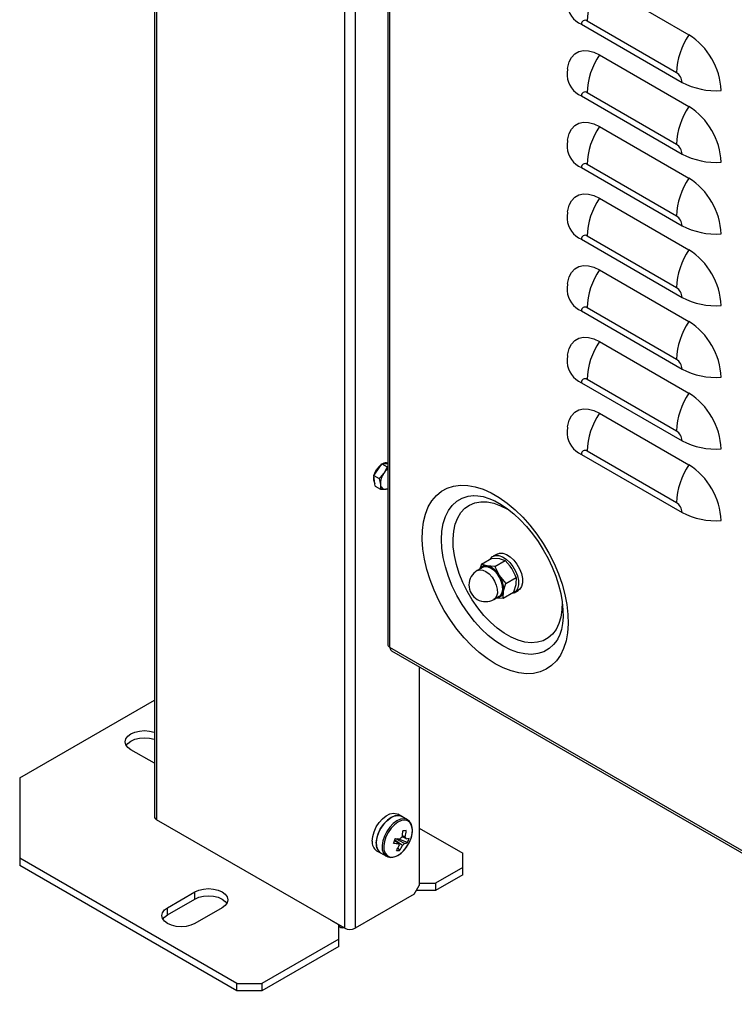
# Model space of a CAD drawing. Extents: x -3957 to 556, y -4155 to -1149.
# Drawn here: x -816 to -648, y -3162 to -2931 of the extents above; entities that cross this region are included whole.
import ezdxf

# ---------------------------------------------------------------- set-up
doc = ezdxf.new("R2010")
doc.units = 0
doc.header["$LTSCALE"] = 20
doc.header["$MEASUREMENT"] = 0
doc.layers.add('1', color=7, linetype='CONTINUOUS')

msp = doc.modelspace()

# ---------------------------------------------------------------- linework, layer by layer
at = {"layer": '1'}
for p, q in [((-784.03628, -2572.13724), (-784.03628, -3117.71637)), ((-783.53009, -2572.42944), (-783.53009, -3118.42184)), ((-739.41986, -3143.88614), (-739.41986, -2597.89374)), ((-736.97576, -2599.30467), (-736.97576, -3143.88614)), ((-729.33494, -2603.71564), (-729.33494, -3077.28912)), ((-728.82875, -3078.03108), (-728.82875, -2604.00784)), ((-679.71393, -2922.34176), (-658.76448, -2934.43562)), ((-683.93478, -2931.98494), (-660.36292, -2945.59269)), ((-661.67412, -2943.32161), (-682.62357, -2931.22775)), ((-679.71393, -2939.14152), (-658.76448, -2951.23538)), ((-683.93478, -2948.7847), (-660.36292, -2962.39245)), ((-661.67412, -2960.12137), (-682.62357, -2948.02751)), ((-679.71393, -2955.94127), (-658.76448, -2968.03513)), ((-683.93478, -2965.58446), (-660.36292, -2979.19221)), ((-661.67412, -2976.92113), (-682.62357, -2964.82727)), ((-679.71393, -2972.74103), (-658.76448, -2984.83489)), ((-661.67412, -2993.72089), (-682.62357, -2981.62703)), ((-683.93478, -2982.38422), (-660.36292, -2995.99196)), ((-679.71393, -2989.54079), (-658.76448, -3001.63465)), ((-683.93478, -2999.18398), (-660.36292, -3012.79172)), ((-661.67412, -3010.52065), (-682.62357, -2998.42679)), ((-679.71393, -3006.34055), (-658.76448, -3018.43441)), ((-683.93478, -3015.98373), (-660.36292, -3029.59148)), ((-661.67412, -3027.3204), (-682.62357, -3015.22654)), ((-679.71393, -3023.14031), (-658.76448, -3035.23417)), ((-661.67412, -3044.12016), (-682.62357, -3032.0263)), ((-730.70992, -3035.03106), (-729.62294, -3034.92159)), ((-729.62294, -3034.92159), (-729.33494, -3034.89259)), ((-683.93478, -3032.78349), (-660.36292, -3046.39124)), ((-732.57392, -3037.76317), (-731.64192, -3036.39711)), ((-731.64192, -3036.39711), (-730.70992, -3035.03106)), ((-730.70992, -3035.03106), (-729.49521, -3035.7323)), ((-729.33494, -3035.73267), (-729.49521, -3035.7323)), ((-732.57392, -3037.76317), (-731.35921, -3038.46441)), ((-732.41894, -3039.01976), (-732.57392, -3037.76317)), ((-732.26396, -3040.27635), (-732.41894, -3039.01976)), ((-731.35921, -3038.46441), (-731.02231, -3039.82602)), ((-732.26396, -3040.27635), (-731.04924, -3040.97759)), ((-731.04924, -3040.97759), (-729.78034, -3040.97315)), ((-709.27655, -3042.44896), (-709.17398, -3042.44377)), ((-707.37374, -3058.48998), (-704.98385, -3057.11033)), ((-704.98385, -3057.11033), (-703.13861, -3057.23401)), ((-703.71402, -3056.14648), (-704.64511, -3056.68399)), ((-704.203, -3059.03739), (-701.81312, -3057.65774)), ((-707.11027, -3059.29492), (-708.34978, -3060.01047)), ((-707.37374, -3058.48998), (-707.72739, -3059.65118)), ((-704.203, -3059.03739), (-706.04825, -3058.91371)), ((-701.65543, -3063.03747), (-699.26554, -3061.65782)), ((-699.26554, -3061.65782), (-699.31723, -3063.23414)), ((-702.27857, -3066.49016), (-702.22688, -3064.91384)), ((-699.70768, -3065.23679), (-698.77659, -3064.69929)), ((-704.44098, -3066.78145), (-703.20147, -3066.06589)), ((-703.77872, -3066.39913), (-702.27857, -3066.49016)), ((-702.27857, -3066.49016), (-699.88868, -3065.11051)), ((-330.71346, -3307.85814), (-728.82875, -3078.03108)), ((-728.43915, -3078.84058), (-330.71345, -3308.44274)), ((-721.96198, -3082.57977), (-721.96198, -3133.87489)), ((-815.59439, -3108.64603), (-784.03628, -3090.42792)), ((-784.03628, -3105.19597), (-789.55306, -3102.0112)), ((-815.59439, -3108.64603), (-815.59438, -3127.4587)), ((-726.06907, -3117.66987), (-727.00015, -3117.13236)), ((-724.71592, -3118.45102), (-726.06907, -3117.66987)), ((-739.41986, -3143.88614), (-783.53009, -3118.42184)), ((-725.02559, -3120.98142), (-725.7751, -3121.02237)), ((-721.96198, -3120.37035), (-711.72003, -3126.28291)), ((-724.70605, -3123.78956), (-726.97614, -3122.91356)), ((-731.93759, -3125.68517), (-731.0065, -3126.22267)), ((-731.0065, -3126.22267), (-729.65335, -3127.00383)), ((-726.54891, -3125.62629), (-726.92345, -3125.04678)), ((-711.72003, -3129.64231), (-711.72003, -3126.28291)), ((-764.67558, -3156.8535), (-815.59438, -3127.4587)), ((-815.59438, -3127.4587), (-815.59438, -3129.13867)), ((-764.67558, -3158.53347), (-815.59438, -3129.13867)), ((-711.72003, -3129.64231), (-718.12125, -3133.33766)), ((-711.72003, -3131.32229), (-718.12125, -3135.01763)), ((-711.72003, -3131.32229), (-711.72003, -3129.64231)), ((-723.12584, -3135.89075), (-721.96198, -3133.87489)), ((-721.96199, -3133.33766), (-718.12125, -3133.33766)), ((-718.12125, -3133.33766), (-718.12125, -3135.01763)), ((-780.9696, -3139.04865), (-774.56838, -3135.3533)), ((-774.56838, -3137.03328), (-774.56838, -3135.3533)), ((-723.12584, -3135.89075), (-736.97576, -3143.88614)), ((-718.12125, -3135.01763), (-722.62175, -3135.01763)), ((-780.9696, -3140.72862), (-774.56838, -3137.03328)), ((-780.9696, -3140.72862), (-780.9696, -3139.04865)), ((-768.16716, -3139.04865), (-774.56838, -3142.74399)), ((-742.56228, -3142.07211), (-742.56223, -3142.07209)), ((-740.81649, -3143.07994), (-742.56228, -3142.07211)), ((-741.39842, -3142.74394), (-741.39842, -3142.744)), ((-740.81649, -3146.43934), (-740.81649, -3143.07994)), ((-740.81649, -3143.41615), (-740.58372, -3143.55052)), ((-740.58372, -3143.21426), (-740.58372, -3143.55052)), ((-740.81649, -3146.43934), (-758.85629, -3156.8535)), ((-740.81649, -3148.11932), (-740.81649, -3146.43934)), ((-740.81649, -3148.11932), (-758.85629, -3158.53347)), ((-764.67558, -3158.53347), (-764.67558, -3156.8535)), ((-764.67558, -3156.8535), (-758.85629, -3156.8535)), ((-758.85629, -3156.8535), (-758.85629, -3158.53347)), ((-758.85629, -3158.53347), (-764.67558, -3158.53347))]:
    msp.add_line(p, q, dxfattribs=at)
at = {"layer": '1', "flags": 128}
for points in [[(-687.19437, -2942.34846), (-687.1509, -2942.05438), (-686.8102, -2940.78278), (-686.25389, -2939.72629), (-685.49887, -2938.91698), (-684.56807, -2938.37947), (-683.48978, -2938.13008), (-682.29676, -2938.17638), (-681.02526, -2938.51698), (-679.71393, -2939.14152)], [(-687.18023, -2942.41403), (-687.29519, -2943.46903), (-687.30938, -2944.08153)], [(-687.19437, -2959.14822), (-687.1509, -2958.85415), (-686.8102, -2957.58255), (-686.25389, -2956.52605), (-685.49887, -2955.71675), (-684.56807, -2955.17923), (-683.48978, -2954.92984), (-682.29676, -2954.97615), (-681.02526, -2955.31674), (-679.71393, -2955.94128)], [(-687.18023, -2959.2138), (-687.29519, -2960.26879), (-687.30938, -2960.88129)], [(-687.19437, -2975.94798), (-687.1509, -2975.6539), (-686.8102, -2974.38231), (-686.25389, -2973.3258), (-685.49887, -2972.51651), (-684.56807, -2971.97899), (-683.48978, -2971.7296), (-682.29676, -2971.7759), (-681.02526, -2972.1165), (-679.71393, -2972.74103)], [(-687.18023, -2976.01355), (-687.29519, -2977.06855), (-687.30938, -2977.68105)], [(-687.19437, -2992.74773), (-687.1509, -2992.45366), (-686.8102, -2991.18206), (-686.25389, -2990.12556), (-685.49887, -2989.31626), (-684.56807, -2988.77875), (-683.48978, -2988.52935), (-682.29676, -2988.57566), (-681.02526, -2988.91625), (-679.71393, -2989.54079)], [(-687.18023, -2992.81331), (-687.29519, -2993.86831), (-687.30938, -2994.48081)], [(-687.19437, -3009.54749), (-687.1509, -3009.25341), (-686.8102, -3007.98182), (-686.25389, -3006.92532), (-685.49887, -3006.11602), (-684.56807, -3005.57851), (-683.48978, -3005.32911), (-682.29676, -3005.37541), (-681.02526, -3005.71602), (-679.71393, -3006.34055)], [(-687.18023, -3009.61306), (-687.29519, -3010.66806), (-687.30938, -3011.28057)], [(-687.19437, -3026.34725), (-687.1509, -3026.05317), (-686.8102, -3024.78158), (-686.25389, -3023.72507), (-685.49887, -3022.91578), (-684.56807, -3022.37826), (-683.48978, -3022.12887), (-682.29676, -3022.17517), (-681.02526, -3022.51577), (-679.71393, -3023.14031)], [(-687.18023, -3026.41282), (-687.29519, -3027.46782), (-687.30938, -3028.08032)], [(-732.55218, -3037.7313), (-732.33156, -3037.09316), (-731.8747, -3036.26274)], [(-731.8747, -3036.26274), (-731.28325, -3035.55663), (-730.79915, -3035.16184)], [(-730.24529, -3037.20337), (-731.11741, -3038.23435), (-731.35921, -3038.46441)], [(-729.49521, -3035.7323), (-730.04566, -3036.89061), (-730.24529, -3037.20337)], [(-731.02231, -3039.82602), (-731.01229, -3039.91474), (-731.04924, -3040.97759)], [(-729.33494, -3040.86252), (-729.52795, -3040.92597), (-729.78034, -3040.97315)], [(-729.78034, -3040.97315), (-729.7041, -3040.9648), (-729.33494, -3040.87299)], [(-704.15495, -3081.86999), (-706.03809, -3080.6629), (-707.89837, -3079.23052), (-709.7132, -3077.59023), (-711.46057, -3075.76193), (-713.11926, -3073.76784), (-714.66913, -3071.63214), (-716.09138, -3069.38076), (-717.36873, -3067.04104), (-718.48569, -3064.64137), (-719.42869, -3062.21089), (-720.18628, -3059.77909), (-720.74929, -3057.37549), (-721.11085, -3055.02928), (-721.2666, -3052.76892), (-721.21463, -3050.62187), (-720.95558, -3048.61417), (-720.49259, -3046.77021), (-719.83129, -3045.11236), (-718.9797, -3043.66074), (-717.94815, -3042.43299), (-716.74918, -3041.444), (-715.39733, -3040.70578), (-713.90901, -3040.22728), (-712.30229, -3040.01432), (-710.59667, -3040.06949), (-708.81286, -3040.3921), (-706.97251, -3040.97825), (-705.09795, -3041.82083), (-703.21195, -3042.90959), (-701.3374, -3044.23133), (-699.49704, -3045.77001), (-697.71324, -3047.50693), (-696.00761, -3049.42104), (-694.40089, -3051.48908), (-692.91257, -3053.68595), (-691.56073, -3055.98498), (-690.36175, -3058.35829), (-689.3302, -3060.77703), (-688.47861, -3063.21188), (-687.81731, -3065.63325), (-687.35432, -3068.01176), (-687.09527, -3070.31855), (-687.04331, -3072.52561), (-687.19905, -3074.60614), (-687.56062, -3076.5349), (-688.12362, -3078.28848), (-688.88121, -3079.84557), (-689.82421, -3081.18729), (-690.94117, -3082.29735), (-692.21852, -3083.16227), (-693.64077, -3083.77155), (-695.19064, -3084.11781), (-696.84933, -3084.19683), (-698.5967, -3084.00765), (-700.41154, -3083.55257), (-702.27181, -3082.83713), (-704.15495, -3081.86999)], [(-702.33642, -3077.70542), (-704.07466, -3076.58054), (-705.78755, -3075.22923), (-707.45012, -3073.67119), (-709.03811, -3071.92915), (-710.52839, -3070.02851), (-711.8992, -3067.99698), (-713.13057, -3065.86419), (-714.20453, -3063.66124), (-715.10543, -3061.42025), (-715.82013, -3059.1739), (-716.33821, -3056.95495), (-716.65211, -3054.79576), (-716.75725, -3052.72781), (-716.65211, -3050.78125), (-716.33821, -3048.98448), (-715.82013, -3047.36369), (-715.10543, -3045.94251), (-714.20453, -3044.74168), (-713.13057, -3043.7787), (-711.8992, -3043.06762), (-710.52839, -3042.6188), (-709.27654, -3042.44896)], [(-688.45256, -3067.23258), (-688.44944, -3067.33594), (-688.50203, -3069.19901), (-688.76385, -3070.91798), (-689.23062, -3072.46462), (-689.89467, -3073.81354), (-690.7451, -3074.94258), (-691.76794, -3075.8332), (-692.9464, -3076.4708), (-694.26112, -3076.84488), (-695.69053, -3076.94932), (-697.21115, -3076.78239), (-698.79801, -3076.34684), (-700.42505, -3075.64982), (-702.06556, -3074.70278), (-703.6926, -3073.52125), (-705.27946, -3072.12466), (-706.80008, -3070.53592), (-708.22949, -3068.78112), (-709.54421, -3066.88908), (-710.72267, -3064.89087), (-711.74551, -3062.8193), (-712.59594, -3060.70837), (-713.25999, -3058.59276), (-713.72676, -3056.5072), (-713.98859, -3054.48593), (-714.04117, -3052.56215), (-713.88364, -3050.76744), (-713.51859, -3049.13127), (-712.95202, -3047.68051), (-712.19322, -3046.43898), (-711.25466, -3045.42707), (-710.15174, -3044.66139), (-708.90258, -3044.15451), (-707.52769, -3043.91476), (-706.04964, -3043.94606), (-704.4927, -3044.24792), (-702.88245, -3044.81537), (-701.2453, -3045.6391), (-701.2453, -3045.6391)], [(-709.24795, -3042.45034), (-709.21291, -3042.44561), (-708.20006, -3042.47346), (-706.96774, -3042.68793), (-705.64671, -3043.09862), (-704.24827, -3043.71035), (-702.7901, -3044.52577), (-701.29601, -3045.54169), (-699.78892, -3046.75163), (-698.29283, -3048.14449), (-696.83167, -3049.70491), (-695.42854, -3051.41395), (-694.10514, -3053.24958), (-692.8814, -3055.18724), (-691.77518, -3057.20034), (-690.80209, -3059.26036), (-689.97515, -3061.33726), (-689.30413, -3063.4008), (-688.79555, -3065.42034), (-688.45226, -3067.3654), (-688.27305, -3069.2063), (-688.2522, -3070.915), (-688.37918, -3072.46637), (-688.63865, -3073.83993), (-689.01083, -3075.02042), (-689.47389, -3076.00248), (-689.66471, -3076.28409)], [(-705.24057, -3057.25853), (-704.75812, -3056.7555), (-704.09242, -3056.48366), (-703.30633, -3056.49312), (-702.44924, -3056.78327), (-701.57499, -3057.33589), (-700.73855, -3058.11625), (-699.99244, -3059.07531), (-699.38357, -3060.15282), (-698.95017, -3061.28108), (-698.71949, -3062.38918), (-698.70603, -3063.40751), (-698.91061, -3064.27207), (-699.3204, -3064.92856), (-699.90964, -3065.33571), (-700.503, -3065.46513)], [(-703.71402, -3056.14648), (-703.16133, -3055.94616), (-702.37524, -3055.95561), (-701.51815, -3056.24576), (-700.64391, -3056.79838), (-699.80746, -3057.57874), (-699.06135, -3058.53781), (-698.45248, -3059.61531), (-698.01908, -3060.74357), (-697.78841, -3061.85167), (-697.77494, -3062.87), (-697.97952, -3063.73457), (-698.38931, -3064.39105), (-698.77659, -3064.69929)], [(-703.13861, -3057.23401), (-703.02733, -3057.25428), (-701.81312, -3057.65774)], [(-700.27945, -3059.50775), (-700.62578, -3059.00358), (-701.81312, -3057.65774)], [(-708.34978, -3060.01047), (-707.76683, -3059.83288), (-707.06848, -3059.91152), (-706.3202, -3060.24859), (-705.57751, -3060.81908), (-704.89546, -3061.58069), (-704.32467, -3062.47693), (-703.90744, -3063.44133), (-703.67474, -3064.40237), (-703.64381, -3065.28876), (-703.81696, -3066.03477), (-704.18133, -3066.58508), (-704.44098, -3066.78145)], [(-707.48259, -3059.50985), (-707.10385, -3059.1773), (-706.49214, -3058.98699), (-705.77614, -3059.06762), (-705.00896, -3059.4132), (-704.2475, -3059.99811), (-703.54823, -3060.77896), (-702.96301, -3061.69784), (-702.53525, -3062.68661), (-702.29666, -3063.67192), (-702.26495, -3064.58071), (-702.44247, -3065.34557), (-702.81605, -3065.90978), (-703.35799, -3066.23149), (-703.57378, -3066.28083)], [(-706.04825, -3058.91371), (-706.15953, -3058.89344), (-707.37374, -3058.48998)], [(-703.20147, -3066.06589), (-702.94182, -3065.86953), (-702.57745, -3065.31922), (-702.4043, -3064.5732), (-702.43523, -3063.68681), (-702.66793, -3062.72578), (-703.08516, -3061.76138), (-703.65595, -3060.86514), (-704.338, -3060.10353), (-705.08069, -3059.53303), (-705.82897, -3059.19597), (-706.52732, -3059.11732), (-707.11027, -3059.29492)], [(-704.203, -3059.03739), (-703.49853, -3060.66198), (-703.18909, -3061.18745)], [(-699.26554, -3061.65782), (-699.46115, -3061.12918), (-700.27945, -3059.50775)], [(-703.18909, -3061.18745), (-702.05732, -3062.62792), (-701.65543, -3063.03747)], [(-702.22688, -3064.91384), (-702.20332, -3064.79031), (-701.65543, -3063.03747)], [(-699.31723, -3063.23414), (-699.34079, -3063.35767), (-699.88868, -3065.11051)], [(-689.66126, -3076.31192), (-690.46832, -3077.36387), (-691.54228, -3078.32685), (-692.77365, -3079.03793), (-694.14446, -3079.48675), (-695.63473, -3079.66676), (-697.22273, -3079.57534), (-698.88529, -3079.21382), (-700.59818, -3078.58747), (-702.33642, -3077.70542)], [(-789.55306, -3102.0112), (-790.27238, -3101.47003), (-790.72456, -3100.83983), (-790.87879, -3100.16353), (-790.72456, -3099.48723), (-790.27238, -3098.85703), (-789.55305, -3098.31586), (-788.61562, -3097.9006), (-787.52395, -3097.63956), (-786.35244, -3097.55053), (-785.18094, -3097.63956), (-784.08927, -3097.9006), (-784.03628, -3097.91854)], [(-790.63854, -3101.00352), (-790.27238, -3100.537), (-789.55305, -3099.99583), (-788.61562, -3099.58058), (-787.52395, -3099.31954), (-786.35244, -3099.2305), (-785.18094, -3099.31954), (-784.08927, -3099.58058), (-784.03628, -3099.59852)], [(-732.96044, -3123.42441), (-732.85075, -3122.35838), (-732.52856, -3121.23269), (-732.01412, -3120.11805), (-731.33975, -3119.08452), (-730.54783, -3118.19703), (-729.68811, -3117.51134), (-728.81461, -3117.07055), (-727.98223, -3116.90234), (-727.24326, -3117.01728), (-727.00015, -3117.13236)], [(-732.02936, -3123.96191), (-731.91967, -3122.89589), (-731.59748, -3121.77019), (-731.08303, -3120.65556), (-730.40866, -3119.62203), (-729.61674, -3118.73453), (-728.75702, -3118.04885), (-727.88353, -3117.60805), (-727.05114, -3117.43984), (-726.31217, -3117.55479), (-726.06907, -3117.66986)], [(-726.06907, -3117.66986), (-726.15476, -3117.62372), (-726.86426, -3117.44154), (-727.67892, -3117.5424), (-728.54754, -3117.91997), (-729.41555, -3118.55054), (-730.2284, -3119.39446), (-730.93503, -3120.39873), (-731.49103, -3121.50024), (-731.86147, -3122.62977), (-732.02307, -3123.71636), (-731.96567, -3124.69172), (-731.69289, -3125.49457), (-731.22186, -3126.07448), (-731.0065, -3126.22267)], [(-724.72247, -3118.44726), (-724.8016, -3118.40488), (-725.51111, -3118.22269), (-726.32576, -3118.32356), (-727.19438, -3118.70113), (-728.06239, -3119.3317), (-728.87525, -3120.17562), (-729.58188, -3121.17989), (-730.13788, -3122.2814), (-730.50832, -3123.41093), (-730.66991, -3124.49751), (-730.61252, -3125.47288), (-730.33974, -3126.27573), (-729.86871, -3126.85564), (-729.64578, -3127.00817)], [(-723.88498, -3122.76044), (-723.62706, -3121.68608), (-723.57654, -3120.68646), (-723.73661, -3119.82439), (-724.0972, -3119.15403), (-724.63567, -3118.71752), (-725.31817, -3118.54226), (-726.10183, -3118.63929), (-726.9374, -3119.0025), (-727.77237, -3119.60906), (-728.5543, -3120.42087), (-729.23404, -3121.38693), (-729.76888, -3122.44651), (-730.12522, -3123.53306), (-730.28066, -3124.5783), (-730.22545, -3125.51654), (-729.96305, -3126.28884), (-729.50995, -3126.84668), (-728.89461, -3127.155), (-728.15571, -3127.19442), (-727.33966, -3126.96247), (-726.49775, -3126.47373), (-725.68287, -3125.75891), (-724.94623, -3124.86291), (-724.4662, -3124.09282)], [(-723.88365, -3122.75701), (-723.72805, -3122.20957), (-723.57217, -3121.19256), (-723.61194, -3120.24327), (-723.86029, -3119.41079), (-724.25776, -3118.81641), (-724.73351, -3118.46655)], [(-725.04791, -3122.89295), (-725.28322, -3122.76682), (-725.96467, -3122.40222)], [(-725.92519, -3122.11346), (-725.45113, -3122.32986), (-725.22423, -3122.43411)], [(-729.62561, -3126.9808), (-729.29366, -3127.16549), (-728.57798, -3127.27369), (-727.80916, -3127.1521), (-726.99826, -3126.80183), (-726.18591, -3126.23169), (-725.42447, -3125.47599), (-724.75523, -3124.57886), (-724.48201, -3124.08102)], [(-726.80814, -3124.01276), (-727.01189, -3123.88543), (-727.76443, -3123.41413)], [(-725.88315, -3124.44327), (-726.0953, -3124.29406), (-727.65326, -3123.19304), (-727.76252, -3123.11539)], [(-727.48742, -3122.84121), (-727.36554, -3122.90628), (-725.63296, -3123.83326), (-725.39765, -3123.95939)], [(-724.4662, -3124.09282), (-724.33412, -3123.84204), (-723.88498, -3122.76044)], [(-774.56838, -3135.3533), (-773.63094, -3134.93805), (-772.53927, -3134.67701), (-771.36777, -3134.58797), (-770.19627, -3134.67701), (-769.1046, -3134.93805), (-768.16716, -3135.3533), (-767.44784, -3135.89447), (-766.99566, -3136.52468), (-766.84142, -3137.20098), (-766.99566, -3137.87727), (-767.44784, -3138.50748), (-768.16716, -3139.04865)], [(-774.56838, -3137.03328), (-773.63094, -3136.61802), (-772.53927, -3136.35698), (-771.36777, -3136.26795), (-770.19627, -3136.35698), (-769.1046, -3136.61802), (-768.16716, -3137.03328), (-767.44784, -3137.57445), (-767.08167, -3138.04096)], [(-774.56838, -3142.744), (-775.50582, -3143.15925), (-776.59749, -3143.42029), (-777.76899, -3143.50933), (-778.9405, -3143.42029), (-780.03216, -3143.15925), (-780.9696, -3142.744), (-781.68892, -3142.20282), (-782.14111, -3141.57262), (-782.29534, -3140.89632), (-782.14111, -3140.22003), (-781.68892, -3139.58982), (-780.9696, -3139.04865)], [(-782.05509, -3141.73631), (-781.68892, -3141.26979), (-780.9696, -3140.72862)]]:
    msp.add_lwpolyline(points, dxfattribs=at)
at = {"layer": '1'}
for centre, radius, start, end in [((-665.5892, -2931.88615), 17.04709, 145.9522303, 177.7865496), ((-681.6415, -2926.7774), 5.69013, 185.0689143, 246.2323986), ((-683.13542, -2931.85527), 0.8098, 50.7971545, 189.2135973), ((-644.63975, -2943.98001), 17.04709, 145.9522303, 177.7865496), ((-667.53915, -2948.22164), 16.34164, 2.4764159, 57.5236223), ((-665.58929, -2948.68588), 17.047, 145.9521418, 177.7866381), ((-681.6415, -2943.57716), 5.69013, 185.0689143, 246.2323986), ((-663.20972, -2945.72224), 2.84975, 2.6056742, 57.3943259), ((-652.41618, -2930.50969), 17.04838, 242.2167208, 274.0477548), ((-683.13543, -2948.65503), 0.8098, 50.7966503, 189.2141015), ((-644.63984, -2960.77974), 17.047, 145.9521418, 177.7866381), ((-667.53915, -2965.0214), 16.34164, 2.4764159, 57.5236223), ((-665.58931, -2965.48564), 17.04698, 145.9521258, 177.7866541), ((-681.6415, -2960.37692), 5.69013, 185.0689143, 246.2323986), ((-663.2097, -2962.52199), 2.84973, 2.6054313, 57.3945688), ((-652.41618, -2947.30945), 17.04838, 242.2167208, 274.0477548), ((-683.13543, -2965.45479), 0.8098, 50.796146, 189.2146057), ((-644.63986, -2977.57949), 17.04698, 145.9521258, 177.7866541), ((-667.53915, -2981.82116), 16.34164, 2.4764159, 57.5236223), ((-665.58929, -2982.28539), 17.047, 145.9521418, 177.7866381), ((-663.20968, -2979.32173), 2.84971, 2.6051885, 57.3948117), ((-681.6415, -2977.17668), 5.69013, 185.0689143, 246.2323986), ((-652.41618, -2964.10921), 17.04838, 242.2167208, 274.0477548), ((-683.13542, -2982.25455), 0.8098, 50.7971722, 189.2142358), ((-644.63984, -2994.37925), 17.047, 145.9521418, 177.7866381), ((-667.53917, -2998.62092), 16.34166, 2.4764149, 57.5235852), ((-665.58929, -2999.08515), 17.047, 145.9521418, 177.7866381), ((-681.6415, -2993.97644), 5.69013, 185.0689143, 246.2323986), ((-663.20972, -2996.12151), 2.84975, 2.6054619, 57.3943194), ((-652.41618, -2980.90897), 17.04838, 242.2167208, 274.0477548), ((-683.13543, -2999.05431), 0.8098, 50.7966503, 189.2141015), ((-644.63984, -3011.17901), 17.047, 145.9521418, 177.7866381), ((-667.53915, -3015.42067), 16.34164, 2.4764159, 57.5236223), ((-665.5893, -3015.8849), 17.04699, 145.952139, 177.7866791), ((-681.6415, -3010.7762), 5.69013, 185.0689143, 246.2323986), ((-663.2097, -3012.92126), 2.84973, 2.6054313, 57.3945688), ((-652.41618, -2997.70873), 17.04838, 242.2167208, 274.0477548), ((-683.13543, -3015.85406), 0.8098, 50.796146, 189.2146057), ((-644.63985, -3027.97876), 17.04699, 145.952139, 177.7866791), ((-667.53917, -3032.22044), 16.34166, 2.4764149, 57.5235852), ((-665.5893, -3032.68467), 17.04699, 145.9521404, 177.7866586), ((-663.20968, -3029.72101), 2.84971, 2.6051885, 57.3948117), ((-681.6415, -3027.57595), 5.69013, 185.0689143, 246.2323986), ((-652.41618, -3014.50849), 17.04838, 242.2167208, 274.0477548), ((-683.13543, -3032.65382), 0.8098, 50.7962575, 189.2144943), ((-729.77347, -3036.18768), 1.40964, 71.8749735, 123.7514237), ((-726.96748, -3039.60093), 4.06108, 143.8164588, 183.1774132), ((-726.70062, -3039.5764), 4.26567, 128.1382943, 146.1991562), ((-644.63985, -3044.77853), 17.04699, 145.9521404, 177.7866586), ((-667.53916, -3049.02019), 16.34165, 2.4764154, 57.5236037), ((-730.43851, -3038.49194), 2.24051, 162.0042813, 212.0580034), ((-729.87975, -3039.83489), 1.14259, 179.5551034, 274.9914713), ((-663.20968, -3046.52077), 2.84971, 2.6052385, 57.3947616), ((-652.41618, -3031.30824), 17.04838, 242.2167208, 274.0477548), ((-706.39538, -3063.39596), 3.90912, 119.9973117, 299.9973117), ((-706.37884, -3060.38744), 1.51035, 77.3564411, 149.7035633), ((-707.35974, -3063.49739), 4.76761, 28.9801157, 74.0329937), ((-707.74679, -3064.35175), 5.54845, 354.1856472, 34.7713097), ((-703.81239, -3064.8079), 1.58905, 271.3800261, 356.1771573), ((-783.17137, -3117.63012), 0.8692, 185.6947983, 245.62539), ((-725.00072, -3123.92335), 1.75483, 123.6422081, 146.1673253), ((-736.11309, -3120.33598), 10.36075, 348.1564024, 356.2714048), ((-715.55149, -3381.27337), 260.46431, 92.0845312, 92.2493392), ((-735.36442, -3120.30766), 10.36076, 348.1564191, 356.271441), ((-725.71249, -3122.88503), 0.66463, 359.3176192, 42.7235127), ((-730.60096, -3123.71866), 2.37776, 172.8913963, 235.7963989), ((-729.66988, -3124.25616), 2.37776, 172.8913963, 235.7963989), ((-743.72871, -3118.15315), 16.78125, 339.9264261, 343.7590882), ((-726.1684, -3109.8133), 14.21387, 262.730908, 267.4203516), ((-728.72307, -3121.88262), 1.5638, 312.0265347, 321.2993997), ((-725.81847, -3108.7446), 14.21612, 262.7312976, 267.4199973), ((-734.10937, -3121.04233), 8.2264, 325.8978771, 335.3633581), ((-726.14355, -3124.02067), 0.66464, 179.3177811, 222.7233508), ((-733.36058, -3121.01408), 8.22626, 325.897889, 335.3635535), ((-726.85529, -3122.98239), 1.75478, 303.6416579, 326.1672827), ((-725.82562, -3120.72357), 3.264, 277.5341961, 290.0601391), ((-725.47587, -3119.65714), 3.26399, 277.5341652, 290.06017), ((-731.76722, -3120.88322), 7.6359, 337.6282391, 346.0572326), ((-727.08261, -3121.4281), 4.23199, 267.0882267, 277.2448785), ((-739.92789, -3142.59435), 1.15947, 235.5543793, 281.7731555), ((-738.19781, -3141.52759), 2.65634, 242.6096591, 297.3903702)]:
    msp.add_arc(centre, radius, start, end, dxfattribs=at)
for major_axis, ratio, start_param, end_param in [((1.72791, -0.0568), 0.597982033, 3.161246866, 3.946645029), ((0.81468, 1.52485), 0.598072303, 2.336452739, 3.121932167)]:
    msp.add_ellipse((-727.6067, -3077.3256), major_axis=major_axis, ratio=ratio, start_param=start_param, end_param=end_param, dxfattribs=at)

doc.saveas('drawing.dxf')
